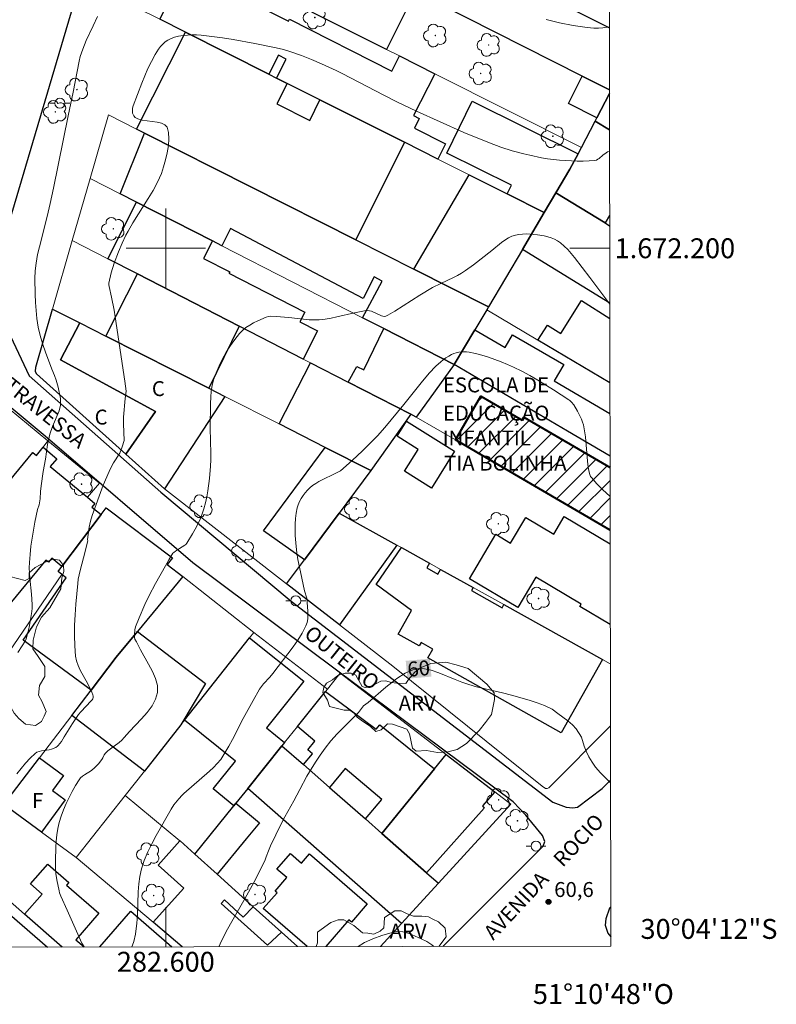
# Model space of a CAD drawing. Units: metres. Extents: x 282146 to 282661, y 1672124 to 1672689.
# Drawn here: x 282585 to 282661, y 1672124 to 1672223 of the extents above; entities that cross this region are included whole.
import ezdxf
from ezdxf.enums import TextEntityAlignment as Align

# ---------------------------------------------------------------- set-up
doc = ezdxf.new("R2010")
doc.units = ezdxf.units.M
doc.header["$MEASUREMENT"] = 0
for name, color, linetype, lineweight in [('Articulacao', 7, 'Continuous', 18), ('Cerca', 8, 'Cerca', 20), ('Edificacoes', 7, 'Continuous', 30), ('Edificacoes_Notaveis_Hatch', 8, 'Continuous', 9), ('Escola_Publica_Privada', 7, 'Continuous', 40), ('Malha_Coordenadas', 7, 'Continuous', 15), ('Muro_Grade', 8, 'Continuous', 20), ('Pavimentacao_Asfaltica_Mfio', 10, 'Continuous', 30), ('Poste', 7, 'Continuous', 9), ('Topon_Curvas_Mestras_Masc', 255, 'Continuous', 9), ('Topon_de_Vias', 7, 'Continuous', 9), ('Topon_Escola_Publica_Privada', 7, 'Continuous', 9), ('Topon_Fundacao_Const_Ruinas', 7, 'Continuous', 9)]:
    doc.layers.add(name, color=color, linetype=linetype, lineweight=lineweight)
for name, color, linetype, lineweight, true_color in [('Arvores_Isoladas', 7, 'Continuous', 18, 0x00ff33), ('Curvas_Intermediarias', 7, 'Continuous', 9, 0x783c14), ('Curvas_Mestras', 7, 'Continuous', 20, 0x783c14), ('Pto_Cotado', 7, 'Continuous', 9, 0x783c14), ('Topon_Curvas_Mestras', 7, 'Continuous', 9, 0x783c14), ('Topon_Pto_Cotado', 7, 'Continuous', 9, 0x783c14), ('Topon_Vegetacao', 7, 'Continuous', 9, 0x00ff33), ('Vegetacao', 7, 'Orla8', 9, 0x00ff33)]:
    doc.layers.add(name, color=color, linetype=linetype, lineweight=lineweight, true_color=true_color)
doc.styles.add('Arial', font='arial.ttf', dxfattribs={"height": 1.5})
doc.styles.get("Standard").update_dxf_attribs({"font": 'arial.ttf'})
doc.linetypes.add('Cerca', pattern='A,10,0,["X",Standard,S=1,R=0,X=0,Y=-0.5],0.1', length=10.1)
doc.linetypes.add('Orla8', pattern='A,6,-0.5,["V",Standard,S=1,R=0,X=-0.5,Y=-1],-0.5,6,-0.5,["V",Standard,S=1,R=0,X=-0.5,Y=-1],-0.5', length=14)

# ---------------------------------------------------------------- blocks, each defined once
blk = doc.blocks.new('Cotas')
at = {"layer": 'Pto_Cotado'}
blk.add_hatch(color=256, dxfattribs=at).paths.add_polyline_path([(0, 0.24, 1), (0, -0.24, 1)])
at = {"layer": 'Pto_Cotado', "lineweight": -3}
blk.add_lwpolyline([(0, -0.24, -1), (0, 0.24, -1)], format="xyb", close=True, dxfattribs=at)
blk = doc.blocks.new('Poste')
at = {"layer": 'Poste'}
for points in [[(-0.5, 0), (-1, 0)], [(0.5, 0), (1, 0)]]:
    blk.add_lwpolyline(points, dxfattribs=at)
blk.add_lwpolyline([(0, 0.5, 1), (0, -0.5, 1)], format="xyb", close=True, dxfattribs=at)
blk = doc.blocks.new('Arvore')
at = {"layer": 'Arvores_Isoladas'}
blk.add_lwpolyline([(-0.718, 0.493, 0.872324), (-0.722, -0.551, 0.862983), (0.284, -0.827, 0.900105), (0.89, 0.029, 0.863155), (0.262, 0.861, 0.882486)], format="xyb", close=True, dxfattribs=at)
blk.add_circle((0, 0), 0.0286, dxfattribs=at)

msp = doc.modelspace()

# ---------------------------------------------------------------- hatches: boundary and pattern name
at = {"layer": 'Edificacoes_Notaveis_Hatch'}
h = msp.add_hatch(dxfattribs=at)
h.set_pattern_fill('ANSI31', color=256, scale=10)
h.paths.add_polyline_path([(282644.678, 1672171.656), (282629.119, 1672180.735), (282631.692, 1672185.15), (282635.839, 1672182.729), (282636.016, 1672183.032), (282644.668, 1672177.982)])
h = msp.add_hatch(dxfattribs=at)
h.set_pattern_fill('ANSI31', color=256, scale=10)
h.paths.add_polyline_path([(282644.678, 1672171.656), (282629.119, 1672180.735), (282631.692, 1672185.15), (282635.839, 1672182.729), (282636.016, 1672183.032), (282644.668, 1672177.982)])

# ---------------------------------------------------------------- linework, layer by layer
at = {"layer": 'Articulacao', "flags": 128}
msp.add_lwpolyline([(282161.756, 1672683.367), (282643.871, 1672684.136), (282644.744, 1672129.87), (282162.653, 1672129.1), (282161.756, 1672683.367)], close=True, dxfattribs=at)
at = {"layer": 'Cerca', "flags": 128}
msp.add_lwpolyline([(282595.912, 1672145.005), (282601.42, 1672140.464), (282601.438, 1672140.449), (282602.928, 1672139.108)], dxfattribs=at)
at = {"layer": 'Curvas_Intermediarias', "flags": 128}
for points, elevation in [([(282585.109, 1672159.392), (282585.572, 1672160.058), (282585.846, 1672160.514), (282585.949, 1672160.756), (282586.073, 1672161.133), (282586.178, 1672161.519), (282586.267, 1672161.911), (282586.411, 1672162.706), (282586.53, 1672163.501), (282586.557, 1672163.842), (282586.551, 1672164.187), (282586.485, 1672165.236), (282586.325, 1672166.833), (282586.287, 1672167.365), (282586.272, 1672167.895), (282586.288, 1672168.424), (282586.356, 1672169.236), (282586.446, 1672170.049), (282586.557, 1672170.861), (282586.832, 1672172.48), (282587.094, 1672173.757), (282587.097, 1672173.743), (282587.258, 1672174.223), (282587.356, 1672174.829), (282587.393, 1672175.562), (282587.454, 1672176.13), (282587.682, 1672177.575), (282587.91, 1672178.806), (282588.101, 1672180.29), (282588.329, 1672181.319), (282588.601, 1672182.102), (282589.294, 1672183.668), (282589.423, 1672184.243), (282589.41, 1672184.887), (282589.18, 1672186.054), (282588.987, 1672186.729), (282588.813, 1672187.209), (282588.527, 1672187.852), (282587.905, 1672189.543), (282587.638, 1672190.332), (282587.37, 1672191.247), (282587.165, 1672192.073), (282587.034, 1672192.938), (282586.914, 1672194.56), (282586.87, 1672195.399), (282586.844, 1672196.977), (282586.88, 1672197.722), (282586.96, 1672198.511), (282587.114, 1672199.363), (282587.287, 1672200.159), (282588.067, 1672203.19), (282588.369, 1672204.5), (282588.699, 1672206.041), (282590.187, 1672213.307), (282590.692, 1672215.703), (282591.281, 1672218.789), (282591.389, 1672219.258), (282591.647, 1672220.002), (282591.997, 1672220.877), (282592.689, 1672222.365), (282593.137, 1672223.277)], 56), ([(282638.234, 1672222.981), (282639.594, 1672222.65), (282640.975, 1672222.38), (282641.669, 1672222.273), (282642.364, 1672222.189), (282643.057, 1672222.129), (282643.507, 1672222.123), (282643.958, 1672222.155), (282644.598, 1672222.25)], 56), ([(282585.012, 1672147.174), (282585.445, 1672147.727), (282585.898, 1672148.257), (282586.368, 1672148.757), (282586.852, 1672149.222), (282587.045, 1672149.354), (282587.267, 1672149.44), (282587.51, 1672149.493), (282588.28, 1672149.6), (282588.521, 1672149.664), (282588.94, 1672149.827), (282589.121, 1672149.949), (282589.194, 1672150.027), (282589.502, 1672150.449), (282589.794, 1672150.888), (282590.628, 1672152.251), (282591.211, 1672153.139), (282591.442, 1672153.42), (282592.502, 1672154.51), (282592.592, 1672154.622), (282592.66, 1672154.738), (282592.698, 1672154.858), (282592.701, 1672154.982), (282592.675, 1672155.111), (282592.565, 1672155.378), (282592.147, 1672156.239), (282591.402, 1672157.602), (282591.187, 1672158.062), (282591.022, 1672158.533), (282590.924, 1672159.016), (282590.839, 1672160.04), (282590.81, 1672161.079), (282590.828, 1672162.127), (282590.881, 1672163.18), (282590.958, 1672164.235), (282591.142, 1672166.328), (282591.197, 1672166.759), (282591.378, 1672167.611), (282591.725, 1672168.879), (282592.146, 1672170.613), (282592.115, 1672170.729), (282592.312, 1672171.979), (282592.429, 1672172.567), (282592.602, 1672173.16), (282593.703, 1672176.204), (282594.055, 1672177.031), (282594.408, 1672177.808), (282594.742, 1672178.427), (282595.367, 1672179.419), (282595.627, 1672180.05), (282595.825, 1672180.694), (282595.742, 1672182.354), (282595.748, 1672183.017), (282595.926, 1672184.904), (282596.018, 1672185.643), (282595.89, 1672186.643), (282594.926, 1672193.113), (282594.81, 1672193.776), (282594.544, 1672195.097), (282594.29, 1672196.153), (282594.264, 1672196.33), (282594.266, 1672196.508), (282594.52, 1672197.535), (282594.81, 1672198.494), (282595.252, 1672199.657), (282595.608, 1672200.497), (282595.996, 1672201.321), (282596.205, 1672201.726), (282596.679, 1672202.559), (282598.242, 1672205), (282598.737, 1672205.821), (282599.181, 1672206.659), (282599.554, 1672207.521), (282599.78, 1672208.17), (282599.986, 1672208.872), (282600.155, 1672209.599), (282600.27, 1672210.32), (282600.314, 1672211.006), (282600.272, 1672211.629), (282600.125, 1672212.159), (282599.914, 1672212.415), (282599.572, 1672212.581), (282599.137, 1672212.684), (282597.636, 1672212.885), (282597.195, 1672213.005), (282596.936, 1672213.154), (282596.793, 1672213.294), (282596.739, 1672213.372), (282596.669, 1672213.566), (282596.641, 1672213.817), (282596.659, 1672214.081), (282596.723, 1672214.33), (282597.577, 1672216.577), (282598.209, 1672218.056), (282598.554, 1672218.775), (282598.924, 1672219.476), (282599.087, 1672219.749), (282599.271, 1672220.02), (282599.475, 1672220.28), (282599.698, 1672220.522), (282599.938, 1672220.738), (282600.193, 1672220.919), (282600.461, 1672221.057), (282600.862, 1672221.2), (282601.288, 1672221.307), (282601.732, 1672221.381), (282602.187, 1672221.425), (282602.646, 1672221.442), (282603.102, 1672221.435), (282603.548, 1672221.407), (282604.627, 1672221.294), (282605.706, 1672221.146), (282606.785, 1672220.972), (282608.939, 1672220.568), (282611.084, 1672220.135), (282611.829, 1672219.963), (282612.566, 1672219.752), (282613.652, 1672219.379), (282614.661, 1672218.978), (282615.659, 1672218.545), (282617.146, 1672217.871), (282617.742, 1672217.579), (282621.922, 1672215.373), (282623.292, 1672214.679), (282625.196, 1672213.781), (282629.963, 1672211.645), (282632.543, 1672210.598), (282633.678, 1672210.172), (282634.828, 1672209.801), (282636.001, 1672209.483), (282636.593, 1672209.341), (282637.786, 1672209.099), (282638.386, 1672209.001), (282639.579, 1672208.859), (282640.779, 1672208.775), (282641.381, 1672208.758), (282641.978, 1672208.761), (282642.568, 1672208.785), (282643.148, 1672208.833), (282643.297, 1672208.87), (282643.436, 1672208.94), (282643.568, 1672209.035), (282643.952, 1672209.367), (282644.29, 1672209.606), (282644.431, 1672209.688), (282644.583, 1672209.72), (282644.618, 1672209.718)], 57), ([(282591.781, 1672129.785), (282591.573, 1672130.18), (282590.067, 1672133.474), (282589.437, 1672134.903), (282589.325, 1672135.223), (282589.267, 1672135.442), (282589.045, 1672136.527), (282588.939, 1672137.181), (282588.909, 1672137.509), (282588.903, 1672138.476), (282588.934, 1672139.768), (282588.975, 1672140.413), (282589.043, 1672141.052), (282589.144, 1672141.681), (282589.287, 1672142.297), (282589.482, 1672142.937), (282589.714, 1672143.574), (282589.98, 1672144.202), (282590.274, 1672144.821), (282590.591, 1672145.425), (282590.926, 1672146.013), (282591.275, 1672146.579), (282591.433, 1672146.778), (282591.624, 1672146.948), (282591.838, 1672147.1), (282592.52, 1672147.528), (282592.858, 1672147.813), (282593.23, 1672148.206), (282593.571, 1672148.626), (282593.674, 1672148.805), (282593.804, 1672149.092), (282593.922, 1672149.257), (282594.18, 1672149.49), (282594.456, 1672149.709), (282595.305, 1672150.346), (282595.569, 1672150.576), (282595.81, 1672150.828), (282596.367, 1672151.442), (282597.572, 1672152.702), (282598.136, 1672153.35), (282598.617, 1672154.01), (282598.974, 1672154.685), (282599.164, 1672155.374), (282599.153, 1672156.054), (282598.969, 1672156.757), (282598.659, 1672157.475), (282598.271, 1672158.202), (282597.443, 1672159.661), (282597.062, 1672160.452), (282596.896, 1672160.727), (282596.854, 1672160.872), (282596.843, 1672161.182), (282596.886, 1672161.657), (282596.966, 1672161.961), (282597.308, 1672162.869), (282597.897, 1672164.212), (282598.326, 1672165.09), (282598.956, 1672166.306), (282599.955, 1672168.104), (282600.304, 1672168.691), (282600.724, 1672169.354), (282600.801, 1672169.428), (282600.977, 1672169.556), (282601.38, 1672169.824), (282601.916, 1672170.148), (282602.028, 1672170.247), (282602.12, 1672170.364), (282602.689, 1672171.302), (282602.959, 1672171.788), (282603.214, 1672172.284), (282603.447, 1672172.789), (282603.655, 1672173.301), (282603.832, 1672173.819), (282603.997, 1672174.413), (282604.132, 1672175.018), (282604.241, 1672175.632), (282604.401, 1672176.875), (282604.508, 1672178.119), (282604.539, 1672178.751), (282604.543, 1672179.385), (282604.477, 1672181.929), (282604.497, 1672184.409), (282604.515, 1672185.023), (282604.563, 1672185.629), (282604.656, 1672186.221), (282604.807, 1672186.795), (282605.063, 1672187.499), (282605.364, 1672188.202), (282605.707, 1672188.894), (282606.087, 1672189.57), (282606.499, 1672190.222), (282606.94, 1672190.843), (282607.403, 1672191.427), (282607.708, 1672191.744), (282608.055, 1672192.029), (282608.434, 1672192.286), (282608.836, 1672192.516), (282609.252, 1672192.721), (282610.084, 1672193.065), (282610.321, 1672193.132), (282610.568, 1672193.164), (282611.082, 1672193.159), (282612.371, 1672193.058), (282614.413, 1672192.82), (282614.921, 1672192.796), (282615.428, 1672192.809), (282616.024, 1672192.872), (282616.618, 1672192.97), (282617.21, 1672193.094), (282618.985, 1672193.512), (282619.974, 1672193.71), (282620.239, 1672193.743), (282620.496, 1672193.727), (282620.7, 1672193.671), (282621.7, 1672193.226), (282621.973, 1672193.16), (282622.121, 1672193.181), (282622.339, 1672193.273), (282623.039, 1672193.692), (282625.545, 1672195.284), (282626.815, 1672196.05), (282627.644, 1672196.476), (282628.915, 1672197.065), (282629.329, 1672197.276), (282629.732, 1672197.506), (282630.138, 1672197.768), (282630.924, 1672198.335), (282632.797, 1672199.77), (282633.77, 1672200.579), (282634.103, 1672200.824), (282634.449, 1672201.035), (282634.81, 1672201.202), (282635.15, 1672201.308), (282635.508, 1672201.38), (282635.878, 1672201.422), (282636.254, 1672201.437), (282636.631, 1672201.43), (282637.367, 1672201.362), (282638.063, 1672201.238), (282638.413, 1672201.148), (282638.756, 1672201.037), (282639.086, 1672200.901), (282639.397, 1672200.739), (282639.682, 1672200.549), (282640.065, 1672200.226), (282640.424, 1672199.864), (282640.764, 1672199.474), (282641.09, 1672199.065), (282642.634, 1672197.058), (282644.642, 1672194.368)], 58), ([(282644.673, 1672175.046), (282643.924, 1672175.756), (282643.341, 1672176.342), (282642.796, 1672176.953), (282642.71, 1672177.077), (282642.592, 1672177.362), (282642.524, 1672177.673), (282642.477, 1672177.986), (282642.399, 1672178.593), (282642.186, 1672181.046), (282642.105, 1672181.651), (282641.991, 1672182.246), (282641.911, 1672182.535), (282641.805, 1672182.817), (282641.678, 1672183.093), (282641.387, 1672183.633), (282641.021, 1672184.258), (282640.808, 1672184.538), (282640.637, 1672184.698), (282640.543, 1672184.765), (282638.985, 1672185.759), (282637.407, 1672186.734), (282636.605, 1672187.199), (282635.794, 1672187.64), (282634.97, 1672188.053), (282634.356, 1672188.332), (282633.728, 1672188.592), (282633.09, 1672188.831), (282632.444, 1672189.049), (282631.794, 1672189.243), (282631.142, 1672189.413), (282630.493, 1672189.557), (282630.244, 1672189.592), (282629.987, 1672189.601), (282629.727, 1672189.586), (282629.467, 1672189.547), (282629.212, 1672189.488), (282628.967, 1672189.411), (282628.737, 1672189.316), (282628.451, 1672189.168), (282628.173, 1672188.996), (282627.903, 1672188.803), (282627.642, 1672188.593), (282627.147, 1672188.14), (282626.49, 1672187.443), (282625.682, 1672186.479), (282623.942, 1672184.288), (282622.04, 1672181.997), (282621.271, 1672181.148), (282619.765, 1672179.64), (282618.726, 1672178.669), (282617.553, 1672177.638), (282617.3, 1672177.491), (282615.403, 1672176.553), (282615.075, 1672176.37), (282614.766, 1672176.167), (282614.484, 1672175.935), (282614.245, 1672175.696), (282614.016, 1672175.434), (282613.803, 1672175.153), (282613.61, 1672174.856), (282613.444, 1672174.547), (282613.31, 1672174.23), (282613.213, 1672173.91), (282613.111, 1672173.377), (282613.045, 1672172.829), (282613.011, 1672172.27), (282613.004, 1672171.705), (282613.019, 1672171.138), (282613.096, 1672170.019), (282613.169, 1672169.378), (282613.27, 1672168.74), (282613.529, 1672167.468), (282613.953, 1672165.565), (282614.18, 1672164.844), (282614.278, 1672163.545), (282614.29, 1672163.151), (282614.27, 1672162.766), (282614.207, 1672162.397), (282614.086, 1672162.049), (282613.716, 1672161.331), (282613.286, 1672160.632), (282612.812, 1672159.947), (282610.767, 1672157.275), (282610.461, 1672156.915), (282609.812, 1672156.225), (282609.437, 1672155.678), (282608.783, 1672154.565), (282607.786, 1672152.744), (282606.722, 1672150.639), (282606.35, 1672149.951), (282605.952, 1672149.282), (282605.518, 1672148.642), (282605.178, 1672148.221), (282604.805, 1672147.827), (282604.405, 1672147.452), (282601.814, 1672145.219), (282601.638, 1672145.054), (282601.301, 1672144.686), (282600.819, 1672144.076), (282600.534, 1672143.643), (282599.041, 1672140.985), (282598.603, 1672140.164), (282598.198, 1672139.332), (282597.842, 1672138.488), (282597.55, 1672137.627), (282597.378, 1672136.881), (282597.28, 1672136.115), (282597.233, 1672135.335), (282597.171, 1672132.969), (282597.1, 1672132.191), (282596.94, 1672131.061), (282596.778, 1672130.32), (282596.667, 1672129.96), (282596.6, 1672129.793)], 59), ([(282626.965, 1672129.841), (282626.754, 1672129.992), (282626.239, 1672130.324), (282625.686, 1672130.605), (282625.091, 1672130.88), (282624.47, 1672131.142), (282623.831, 1672131.323), (282623.199, 1672131.347), (282622.523, 1672131.189), (282621.723, 1672130.944), (282620.831, 1672130.616), (282619.994, 1672130.22), (282619.358, 1672129.829)], 61)]:
    msp.add_lwpolyline(points, dxfattribs=dict(at, elevation=elevation))
at = {"layer": 'Curvas_Mestras', "elevation": 60, "flags": 128}
msp.add_lwpolyline([(282644.718, 1672146.28), (282643.715, 1672147.298), (282643.213, 1672147.859), (282642.871, 1672148.345), (282642.554, 1672148.881), (282642.269, 1672149.449), (282642.076, 1672149.96), (282641.808, 1672150.862), (282641.274, 1672151.707), (282640.896, 1672152.117), (282640.418, 1672152.514), (282639.419, 1672153.264), (282638.842, 1672153.673), (282638.067, 1672154.045), (282637.335, 1672154.309), (282636.529, 1672154.573), (282634.755, 1672155.101), (282633.85, 1672155.327), (282631.239, 1672155.936), (282630.458, 1672156.162), (282629.757, 1672156.408), (282629.112, 1672156.659), (282627.469, 1672157.332), (282626.675, 1672157.597), (282626.017, 1672157.747), (282625.453, 1672157.778), (282624.84, 1672157.645), (282624.059, 1672157.303), (282623.216, 1672156.759), (282622.714, 1672156.373), (282622.138, 1672155.899), (282620.342, 1672154.37), (282619.884, 1672154.015), (282619.364, 1672153.358), (282618.682, 1672152.638), (282617.927, 1672151.917), (282617.227, 1672151.216), (282616.583, 1672150.496), (282616.019, 1672149.769), (282615.512, 1672149.049), (282615.041, 1672148.341), (282614.181, 1672146.945), (282613.463, 1672145.619), (282612.882, 1672144.469), (282611.966, 1672142.878), (282611.588, 1672142.164), (282610.512, 1672139.941), (282610.326, 1672139.436), (282610.079, 1672138.842), (282609.969, 1672138.456), (282608.864, 1672136.275), (282607.991, 1672134.701), (282606.638, 1672132.362), (282606.2, 1672131.576), (282605.595, 1672130.412), (282605.327, 1672129.807)], dxfattribs=at)
at = {"layer": 'Edificacoes', "flags": 128}
for points in [[(282644.608, 1672215.928), (282641.884, 1672217.309), (282604.109, 1672236.407), (282607.416, 1672242.991), (282612.802, 1672240.281), (282612.488, 1672239.657), (282616.391, 1672237.693), (282616.062, 1672237.038), (282623.785, 1672233.152), (282624.577, 1672234.726), (282634.351, 1672229.884), (282633.315, 1672227.825), (282644.599, 1672222.148)], [(282644.609, 1672215.55), (282643.334, 1672213.108), (282640.485, 1672214.548), (282641.884, 1672217.309)], [(282641.884, 1672217.309), (282644.608, 1672215.928)], [(282643.164, 1672212.777), (282643.334, 1672213.108), (282644.609, 1672215.55)], [(282639.232, 1672205.565), (282640.635, 1672207.94), (282641.453, 1672209.506), (282641.784, 1672210.139), (282643.164, 1672212.777), (282644.615, 1672211.888)], [(282644.615, 1672211.888), (282643.164, 1672212.777)], [(282635.851, 1672199.862), (282638.052, 1672203.594), (282639.232, 1672205.565), (282644.164, 1672202.553), (282644.63, 1672202.267)], [(282644.628, 1672203.292), (282644.164, 1672202.553), (282639.232, 1672205.565)], [(282644.642, 1672194.499), (282635.851, 1672199.862)], [(282644.655, 1672186.491), (282637.422, 1672190.769), (282638.367, 1672192.286), (282639.73, 1672191.436), (282641.791, 1672194.74), (282644.645, 1672192.959)], [(282644.666, 1672179.111), (282640.392, 1672181.609), (282629.008, 1672188.318), (282631.079, 1672191.809), (282634.118, 1672190.029), (282634.865, 1672191.309), (282640.009, 1672188.303), (282639.052, 1672186.666), (282644.66, 1672183.389)], [(282644.693, 1672162.177), (282641.642, 1672163.995), (282641.782, 1672164.231), (282637.197, 1672166.957), (282635.383, 1672163.907), (282630.543, 1672166.785), (282633.201, 1672171.255), (282634.671, 1672170.381), (282636.196, 1672172.947), (282639.007, 1672171.276), (282640.058, 1672173.044), (282644.68, 1672170.296)], [(282601.655, 1672129.801), (282598.966, 1672132.065), (282598.726, 1672132.266), (282601.802, 1672135.69), (282599.236, 1672138.003), (282601.42, 1672140.464), (282601.438, 1672140.449), (282602.928, 1672139.108), (282605.159, 1672137.098), (282608.79, 1672133.826), (282607.78, 1672132.796), (282605.916, 1672134.54), (282605.57, 1672134.162), (282610.217, 1672129.96), (282611.622, 1672131.275), (282613.239, 1672129.82)], [(282609.801, 1672133.636), (282611.189, 1672135.236), (282610.996, 1672135.404), (282612.162, 1672136.753), (282611.163, 1672137.618), (282612.523, 1672139.191), (282613.643, 1672138.223), (282614.434, 1672139.138), (282620.253, 1672134.106), (282618.665, 1672132.269), (282618.397, 1672132.501), (282616.083, 1672129.824)], [(282589.59, 1672129.782), (282585.801, 1672133.086), (282587.556, 1672135.106), (282586.386, 1672136.123), (282588.126, 1672138.124), (282590.249, 1672136.279), (282590.014, 1672136.009), (282593.275, 1672133.174), (282590.967, 1672130.518), (282591.809, 1672129.785)], [(282614.21, 1672129.821), (282609.801, 1672133.636)], [(282581.422, 1672129.769), (282584.301, 1672133.086), (282588.107, 1672129.779)], [(282593.379, 1672129.788), (282596.495, 1672133.379), (282600.622, 1672129.799)]]:
    msp.add_lwpolyline(points, dxfattribs=at)
for points in [[(282622.176, 1672219.99), (282607.2, 1672227.523), (282603.268, 1672229.494), (282605.542, 1672233.998), (282624.43, 1672224.47)], [(282601.968, 1672221.711), (282599.397, 1672223.012), (282602.808, 1672229.724), (282603.268, 1672229.494), (282607.2, 1672227.523), (282606.355, 1672225.863), (282612.334, 1672222.819), (282612.445, 1672223.036), (282622.722, 1672217.804), (282623.496, 1672219.33), (282627.048, 1672217.539), (282624.902, 1672213.326), (282625.49, 1672213.027), (282625.002, 1672212.069), (282628.116, 1672210.483), (282627.348, 1672208.966), (282624.016, 1672210.647), (282615.503, 1672214.918), (282612.202, 1672216.569), (282611.131, 1672217.109), (282612.097, 1672219.005), (282611.328, 1672219.397), (282610.361, 1672217.499)], [(282597.066, 1672211.957), (282601.968, 1672221.711), (282610.361, 1672217.499), (282611.131, 1672217.109), (282612.202, 1672216.569), (282611.17, 1672214.508), (282614.47, 1672212.851), (282615.503, 1672214.918), (282624.016, 1672210.647), (282619.095, 1672200.853), (282597.846, 1672211.567)], [(282638.052, 1672203.594), (282634.341, 1672205.455), (282634.775, 1672206.343), (282628.249, 1672209.568), (282630.818, 1672214.768), (282641.453, 1672209.506), (282640.635, 1672207.94), (282639.232, 1672205.565)], [(282597.846, 1672211.567), (282619.095, 1672200.853), (282624.947, 1672197.902), (282632.44, 1672194.12), (282632.269, 1672193.823), (282631.079, 1672191.809), (282629.008, 1672188.318), (282621.936, 1672191.929), (282619.795, 1672193.02), (282621.76, 1672196.704), (282620.945, 1672197.131), (282619.846, 1672194.943), (282606.506, 1672201.99), (282605.649, 1672200.253), (282604.689, 1672200.733), (282597.066, 1672204.635), (282595.405, 1672205.485)], [(282632.44, 1672194.12), (282624.947, 1672197.902), (282630.519, 1672207.375), (282634.341, 1672205.455), (282638.052, 1672203.594), (282635.851, 1672199.862)], [(282613.822, 1672188.868), (282607.38, 1672192.169), (282597.156, 1672197.421), (282594.165, 1672198.952), (282597.066, 1672204.635), (282604.689, 1672200.733), (282603.795, 1672198.981), (282606.429, 1672197.634), (282606.352, 1672197.484), (282613.977, 1672193.586), (282613.48, 1672192.613), (282615.27, 1672191.697)], [(282597.156, 1672197.421), (282607.38, 1672192.169), (282604.319, 1672185.927), (282593.955, 1672191.179)], [(282595.995, 1672179.294), (282586.984, 1672187.393), (282586.889, 1672187.613), (282586.931, 1672188.054), (282588.612, 1672193.89), (282591.354, 1672192.499), (282589.419, 1672188.78), (282598.952, 1672183.606)], [(282599.864, 1672175.813), (282595.995, 1672179.294), (282598.952, 1672183.606), (282589.419, 1672188.78), (282591.354, 1672192.499), (282593.955, 1672191.179), (282604.319, 1672185.927), (282605.929, 1672185.117)], [(282625.177, 1672183.036), (282624.637, 1672183.316), (282618.354, 1672186.537), (282619.194, 1672188.126), (282619.908, 1672187.784), (282621.936, 1672191.929), (282629.008, 1672188.318)], [(282618.354, 1672186.537), (282624.637, 1672183.316), (282620.625, 1672177.674), (282616.033, 1672179.995), (282611.401, 1672182.345), (282614.543, 1672188.498)], [(282624.207, 1672182.626), (282629.043, 1672179.604), (282626.719, 1672175.889), (282624.008, 1672177.585), (282625.386, 1672179.789), (282623.264, 1672181.116)], [(282578.689, 1672168.27), (282580.399, 1672170.511), (282582.3, 1672172.992), (282581.713, 1672173.473), (282584.751, 1672177.183), (282586.627, 1672179.477), (282587.012, 1672179.164), (282587.662, 1672180.015), (282589.031, 1672178.844), (282588.362, 1672178.054), (282592.114, 1672174.983), (282592.87, 1672174.367), (282592.565, 1672173.994), (282593.494, 1672173.232), (282589.562, 1672168.03), (282588.543, 1672168.868), (282588.193, 1672168.441), (282587.928, 1672168.658), (282584.029, 1672163.894)], [(282616.033, 1672179.995), (282620.625, 1672177.674), (282617.444, 1672173.392), (282613.952, 1672168.7), (282609.839, 1672171.615)], [(282597.156, 1672161.487), (282595.024, 1672158.915), (282592.484, 1672155.585), (282585.643, 1672160.609), (282589.996, 1672166.881), (282589.543, 1672167.229), (282589.167, 1672167.508), (282589.562, 1672168.03), (282593.494, 1672173.232), (282594.015, 1672173.922), (282600.664, 1672168.894), (282600.15, 1672168.213), (282601.718, 1672166.999)], [(282617.474, 1672162.157), (282612.152, 1672166.279), (282613.952, 1672168.7), (282617.444, 1672173.392), (282623.246, 1672170.161)], [(282633.99, 1672164.188), (282643.904, 1672158.676), (282639.749, 1672151.312), (282626.357, 1672158.856), (282626.847, 1672159.726), (282625.667, 1672160.391), (282625.473, 1672160.046), (282623.382, 1672161.224), (282624.716, 1672163.592), (282621.141, 1672166.223), (282623.686, 1672169.921), (282626.517, 1672168.34), (282626.261, 1672167.878), (282627.36, 1672167.258), (282627.628, 1672167.73), (282630.919, 1672165.899), (282630.747, 1672165.595), (282633.812, 1672163.869)], [(282601.518, 1672152.094), (282597.856, 1672147.462), (282590.553, 1672153.054), (282592.484, 1672155.585), (282595.024, 1672158.915), (282597.156, 1672161.487), (282603.991, 1672156.261)], [(282601.888, 1672152.574), (282608.43, 1672160.857), (282613.87, 1672156.493), (282610.111, 1672151.808), (282611.952, 1672150.333), (282611.682, 1672150.003), (282608.24, 1672145.721), (282607.05, 1672144.23), (282606.85, 1672143.98), (282604.752, 1672145.664), (282607.003, 1672148.47)], [(282613.242, 1672151.933), (282616.063, 1672155.445), (282621.15, 1672151.69), (282621.525, 1672152.116), (282627.008, 1672147.692), (282621.736, 1672141.179), (282620.065, 1672142.65), (282621.733, 1672144.598), (282618.041, 1672147.73), (282616.453, 1672145.811), (282613.832, 1672148.122), (282614.76, 1672149.193), (282614.299, 1672149.596), (282614.984, 1672150.48)], [(282608.24, 1672145.721), (282611.682, 1672150.003), (282613.832, 1672148.122), (282616.453, 1672145.811), (282620.065, 1672142.65), (282621.736, 1672141.179), (282626.227, 1672137.238), (282627.408, 1672136.187), (282623.707, 1672132.145)], [(282583.711, 1672144.1), (282587.302, 1672148.802), (282589.712, 1672147.021), (282588.608, 1672145.526), (282589.886, 1672144.583), (282587.492, 1672141.339)], [(282628.178, 1672149.132), (282633.08, 1672145.381), (282631.84, 1672143.954), (282632.019, 1672143.748), (282626.227, 1672137.238), (282621.736, 1672141.179), (282627.008, 1672147.692)], [(282605.159, 1672137.098), (282602.928, 1672139.108), (282606.85, 1672143.98), (282607.05, 1672144.23), (282609.42, 1672142.276), (282608.071, 1672140.639)]]:
    msp.add_lwpolyline(points, close=True, dxfattribs=at)
at = {"layer": 'Escola_Publica_Privada', "flags": 128}
msp.add_lwpolyline([(282644.678, 1672171.656), (282629.119, 1672180.735), (282631.692, 1672185.15), (282635.839, 1672182.729), (282636.016, 1672183.032), (282644.668, 1672177.982)], dxfattribs=at)
at = {"layer": 'Malha_Coordenadas', "flags": 128}
for points in [[(282600, 1672204), (282600, 1672196)], [(282604, 1672200), (282596, 1672200)], [(282644.633, 1672200), (282640.633, 1672200)], [(282600, 1672129.798), (282600, 1672133.798)]]:
    msp.add_lwpolyline(points, dxfattribs=at)
at = {"layer": 'Muro_Grade', "flags": 128}
for points in [[(282600.973, 1672237.991), (282604.109, 1672236.407), (282641.884, 1672217.309), (282644.608, 1672215.928)], [(282638.052, 1672203.594), (282634.341, 1672205.455), (282630.519, 1672207.375), (282627.348, 1672208.966), (282624.016, 1672210.647), (282615.503, 1672214.918), (282612.202, 1672216.569), (282611.131, 1672217.109), (282610.361, 1672217.499), (282601.968, 1672221.711), (282599.397, 1672223.012), (282597.016, 1672224.202), (282599.132, 1672231.574)], [(282599.132, 1672231.574), (282602.808, 1672229.724), (282603.268, 1672229.494), (282607.2, 1672227.523), (282622.176, 1672219.99), (282623.496, 1672219.33), (282627.048, 1672217.539), (282641.784, 1672210.139)], [(282643.164, 1672212.777), (282643.334, 1672213.108), (282644.609, 1672215.55)], [(282632.44, 1672194.12), (282624.947, 1672197.902), (282619.095, 1672200.853), (282597.846, 1672211.567), (282597.066, 1672211.957), (282594.223, 1672213.396), (282592.389, 1672207.024)], [(282641.784, 1672210.139), (282643.164, 1672212.777)], [(282644.615, 1672211.888), (282643.164, 1672212.777)], [(282641.784, 1672210.139), (282641.453, 1672209.506), (282640.635, 1672207.94), (282639.232, 1672205.565)], [(282590.595, 1672200.787), (282592.389, 1672207.024)], [(282592.389, 1672207.024), (282595.405, 1672205.485), (282597.066, 1672204.635), (282604.689, 1672200.733), (282605.649, 1672200.253), (282619.795, 1672193.02), (282621.936, 1672191.929), (282629.008, 1672188.318)], [(282638.052, 1672203.594), (282639.232, 1672205.565)], [(282639.232, 1672205.565), (282644.164, 1672202.553), (282644.63, 1672202.267)], [(282635.851, 1672199.862), (282638.052, 1672203.594)], [(282588.612, 1672193.89), (282590.595, 1672200.787)], [(282624.637, 1672183.316), (282618.354, 1672186.537), (282614.543, 1672188.498), (282613.822, 1672188.868), (282607.38, 1672192.169), (282597.156, 1672197.421), (282594.165, 1672198.952), (282590.595, 1672200.787)], [(282632.44, 1672194.12), (282635.851, 1672199.862)], [(282644.642, 1672194.499), (282635.851, 1672199.862)], [(282632.269, 1672193.823), (282632.44, 1672194.12)], [(282588.612, 1672193.89), (282586.931, 1672188.054), (282586.889, 1672187.613), (282586.984, 1672187.393), (282595.995, 1672179.294), (282599.864, 1672175.813)], [(282605.929, 1672185.117), (282604.319, 1672185.927), (282593.955, 1672191.179), (282591.354, 1672192.499), (282588.612, 1672193.89)], [(282632.269, 1672193.823), (282631.079, 1672191.809), (282629.008, 1672188.318)], [(282644.655, 1672186.491), (282637.422, 1672190.769), (282632.269, 1672193.823)], [(282625.177, 1672183.036), (282629.008, 1672188.318)], [(282644.666, 1672179.111), (282640.392, 1672181.609), (282629.008, 1672188.318)], [(282581.299, 1672186.277), (282588.149, 1672180.655)], [(282599.864, 1672175.813), (282605.929, 1672185.117)], [(282605.929, 1672185.117), (282611.401, 1672182.345), (282616.033, 1672179.995), (282620.625, 1672177.674)], [(282620.625, 1672177.674), (282624.637, 1672183.316)], [(282625.177, 1672183.036), (282624.637, 1672183.316)], [(282644.678, 1672171.656), (282629.119, 1672180.735), (282625.177, 1672183.036)], [(282588.149, 1672180.655), (282587.662, 1672180.015), (282587.012, 1672179.164), (282586.627, 1672179.477), (282584.751, 1672177.183), (282581.713, 1672173.473), (282582.3, 1672172.992), (282580.399, 1672170.511), (282578.689, 1672168.27), (282576.238, 1672165.059), (282573.617, 1672161.347), (282570.505, 1672156.935), (282566.484, 1672151.243)], [(282588.149, 1672180.655), (282593.325, 1672176.404), (282592.114, 1672174.983)], [(282617.444, 1672173.392), (282620.625, 1672177.674)], [(282612.152, 1672166.279), (282599.864, 1672175.813)], [(282594.015, 1672173.922), (282593.494, 1672173.232), (282589.562, 1672168.03), (282589.167, 1672167.508), (282589.543, 1672167.229), (282578.849, 1672151.603), (282577.088, 1672149.042), (282575.097, 1672146.131), (282574.617, 1672146.421)], [(282612.152, 1672166.279), (282613.952, 1672168.7), (282617.444, 1672173.392)], [(282617.444, 1672173.392), (282623.246, 1672170.161), (282623.686, 1672169.921), (282626.517, 1672168.34), (282627.628, 1672167.73), (282630.919, 1672165.899), (282633.99, 1672164.188), (282643.904, 1672158.676), (282644.699, 1672158.234)], [(282608.857, 1672161.39), (282601.718, 1672166.999), (282597.156, 1672161.487), (282595.024, 1672158.915), (282592.484, 1672155.585), (282590.553, 1672153.054), (282587.302, 1672148.802), (282583.711, 1672144.1)], [(282612.152, 1672166.279), (282617.474, 1672162.157), (282622.84, 1672157.992), (282637.829, 1672145.93), (282638.186, 1672145.71), (282638.333, 1672145.721), (282638.501, 1672145.773), (282644.709, 1672152.015)], [(282608.857, 1672161.39), (282608.43, 1672160.857), (282601.888, 1672152.574), (282601.518, 1672152.094), (282597.856, 1672147.462), (282595.912, 1672145.005), (282590.991, 1672138.778)], [(282616.255, 1672155.683), (282608.857, 1672161.39)], [(282616.255, 1672155.683), (282617.544, 1672157.286), (282628.178, 1672149.132)], [(282616.255, 1672155.683), (282616.063, 1672155.445), (282613.242, 1672151.933), (282611.952, 1672150.333), (282611.682, 1672150.003)], [(282608.24, 1672145.721), (282611.682, 1672150.003)], [(282621.736, 1672141.179), (282620.065, 1672142.65), (282616.453, 1672145.811), (282613.832, 1672148.122), (282611.682, 1672150.003)], [(282601.655, 1672129.801), (282598.966, 1672132.065), (282598.726, 1672132.266), (282590.991, 1672138.778), (282587.492, 1672141.339), (282583.711, 1672144.1), (282583.47, 1672144.279), (282577.088, 1672149.042)], [(282621.736, 1672141.179), (282627.008, 1672147.692), (282628.178, 1672149.132)], [(282628.178, 1672149.132), (282633.08, 1672145.381), (282634.692, 1672144.145), (282627.408, 1672136.187)], [(282608.24, 1672145.721), (282607.05, 1672144.23), (282606.85, 1672143.98), (282602.928, 1672139.108)], [(282608.24, 1672145.721), (282623.707, 1672132.145)], [(282573.346, 1672144.1), (282581.454, 1672136.874), (282585.801, 1672133.086), (282589.59, 1672129.782)], [(282627.408, 1672136.187), (282626.227, 1672137.238), (282621.736, 1672141.179)], [(282602.928, 1672139.108), (282605.159, 1672137.098), (282608.79, 1672133.826), (282611.622, 1672131.275), (282613.239, 1672129.82)], [(282627.408, 1672136.187), (282623.707, 1672132.145)], [(282623.707, 1672132.145), (282621.592, 1672129.833)]]:
    msp.add_lwpolyline(points, dxfattribs=at)
at = {"layer": 'Pavimentacao_Asfaltica_Mfio', "flags": 128}
for points in [[(282642.971, 1672284.622), (282617.073, 1672297.766), (282615.914, 1672298.261), (282615.081, 1672298.46), (282614.433, 1672298.472), (282613.773, 1672298.369), (282613.146, 1672298.121), (282612.522, 1672297.773), (282612.282, 1672297.382), (282607.683, 1672281.704), (282597.705, 1672247.043), (282591.619, 1672227.603), (282582.336, 1672196.313), (282582.475, 1672195.165), (282586.273, 1672187.177), (282599.508, 1672175.476), (282612.607, 1672164.532), (282638.92, 1672144.35), (282640.269, 1672143.837), (282640.924, 1672143.784), (282641.393, 1672143.848), (282643.875, 1672145.725), (282644.718, 1672146.562)], [(282627.846, 1672129.843), (282637.953, 1672139.904), (282638.107, 1672140.402), (282637.869, 1672141.001), (282636.188, 1672143.029), (282634.942, 1672144.356), (282617.158, 1672157.605), (282602.734, 1672168.391), (282587.855, 1672181.112), (282574.197, 1672192.486), (282570.292, 1672194.808), (282563.343, 1672199.2), (282557.162, 1672203.576), (282554.474, 1672205.674), (282552.909, 1672207.363), (282551.117, 1672209.86), (282549.14, 1672212.933), (282547.655, 1672215.281), (282547.026, 1672216.761), (282546.71, 1672218.398), (282545.528, 1672221.01), (282544.935, 1672222.066), (282541.069, 1672225.02), (282533.271, 1672231.013)], [(282644.738, 1672133.813), (282644.61, 1672133.674), (282644.235, 1672132.617), (282644.179, 1672131.982), (282644.451, 1672131.189), (282644.742, 1672130.81)]]:
    msp.add_lwpolyline(points, dxfattribs=at)
at = {"layer": 'Topon_Curvas_Mestras_Masc'}
msp.add_solid([(282624.284, 1672156.742, 60), (282626.71, 1672156.956, 60), (282624.125, 1672158.541, 60), (282626.551, 1672158.755, 60)], dxfattribs=at)
msp.add_solid([(282624.284, 1672156.742, 60), (282626.71, 1672156.956, 60), (282624.125, 1672158.541, 60), (282626.551, 1672158.755, 60)], dxfattribs=at)
at = {"layer": 'Vegetacao', "flags": 128}
for points in [[(282586.278, 1672166.82), (282586.278, 1672167.389), (282586.87, 1672167.923), (282587.88, 1672168.458), (282588.681, 1672168.772), (282589.296, 1672168.644), (282589.726, 1672168.11), (282589.749, 1672167.518), (282589.552, 1672166.879), (282589.436, 1672165.788), (282588.357, 1672163.872), (282587.51, 1672162.943), (282587.011, 1672161.956), (282586.652, 1672160.609), (282586.641, 1672159.75), (282587.175, 1672158.984), (282587.837, 1672157.974), (282587.826, 1672156.952), (282587.304, 1672156.07), (282587.2, 1672155.106), (282587.583, 1672154.433), (282587.955, 1672153.458), (282587.769, 1672152.97), (282587.491, 1672152.436), (282586.899, 1672152.029), (282585.9, 1672152.192), (282585.238, 1672152.749), (282584.751, 1672153.283), (282584.251, 1672154.188), (282584.169, 1672155.279), (282584.169, 1672155.987), (282583.774, 1672157.032), (282582.903, 1672157.717), (282581.44, 1672157.74), (282579.652, 1672157.53), (282577.714, 1672157.332), (282575.577, 1672157.726), (282574.648, 1672158.225), (282574.462, 1672160.651), (282574.728, 1672161.383), (282575.32, 1672161.708), (282576.045, 1672162.266), (282576.616, 1672162.587), (282577.735, 1672162.812), (282577.723, 1672163.392), (282577.502, 1672163.926), (282577.212, 1672164.646), (282577.176, 1672166.271), (282578.325, 1672166.933), (282578.906, 1672166.864), (282579.521, 1672166.435), (282579.928, 1672165.75), (282580.288, 1672164.856), (282580.985, 1672163.103), (282581.427, 1672162.906), (282581.845, 1672162.929), (282581.984, 1672163.278), (282582.251, 1672163.789), (282582.32, 1672164.485), (282582.32, 1672165.414), (282582.378, 1672166.204), (282583.225, 1672166.97), (282584.304, 1672167.017), (282585.865, 1672166.602)], [(282625.18, 1672149.459), (282624.803, 1672149.748), (282624.506, 1672151.21), (282624.244, 1672151.659), (282622.794, 1672152.172), (282622.277, 1672152.2), (282622.047, 1672151.984), (282621.659, 1672151.606), (282621.13, 1672151.453), (282620.585, 1672151.933), (282619.657, 1672152.566), (282619.237, 1672152.879), (282618.987, 1672153.236), (282618.496, 1672153.567), (282617.93, 1672153.587), (282616.476, 1672153.955), (282616.271, 1672154.575), (282615.791, 1672155.371), (282615.904, 1672155.859), (282616.153, 1672156.296), (282616.766, 1672156.636), (282617.302, 1672157.063), (282618.035, 1672157.305), (282618.651, 1672157.289), (282619.093, 1672157.1), (282619.737, 1672155.966), (282620.044, 1672155.87), (282620.534, 1672155.943), (282620.995, 1672156.176), (282621.61, 1672156.486), (282622.093, 1672156.543), (282622.684, 1672156.371), (282623.218, 1672156.304), (282624.122, 1672156.263), (282624.409, 1672156.676), (282625.033, 1672157.401), (282625.689, 1672157.886), (282626.658, 1672158.281), (282628.149, 1672158.396), (282629.199, 1672158.14), (282630.401, 1672157.777), (282632.289, 1672156.18), (282633.01, 1672155.309), (282633.055, 1672154.646), (282632.762, 1672153.139), (282632.145, 1672152.345), (282631.498, 1672151.555), (282630.226, 1672150.243), (282629.302, 1672149.622), (282628.344, 1672149.404), (282627.334, 1672149.339), (282626.22, 1672149.52)]]:
    msp.add_lwpolyline(points, close=True, dxfattribs=at)
for points in [[(282615.106, 1672129.823), (282615.242, 1672130.213), (282615.265, 1672131.258), (282616.588, 1672132.257), (282617.319, 1672132.501), (282617.888, 1672132.501), (282618.91, 1672131.956), (282619.769, 1672131.202), (282620.303, 1672131.178), (282620.919, 1672131.074), (282621.569, 1672131.365), (282621.917, 1672131.713), (282621.963, 1672132.166), (282621.975, 1672132.758), (282623.031, 1672133.432), (282623.681, 1672133.42), (282624.285, 1672133.13), (282624.9, 1672132.887), (282625.736, 1672132.887), (282626.421, 1672132.829), (282626.863, 1672132.586), (282627.432, 1672132.307), (282628.105, 1672131.669), (282628.196, 1672130.789)], [(282628.196, 1672130.789), (282627.461, 1672129.842)]]:
    msp.add_lwpolyline(points, dxfattribs=at)

# ---------------------------------------------------------------- block references
at = {"layer": 'Arvores_Isoladas'}
for p in [(282614.984, 1672223.187), (282627.099, 1672221.381), (282632.469, 1672220.429), (282631.664, 1672217.572), (282591.065, 1672215.945), (282588.893, 1672213.701), (282638.918, 1672211.256), (282594.724, 1672201.961), (282591.529, 1672176.297), (282603.59, 1672174.07), (282619.152, 1672173.812), (282633.436, 1672172.312), (282607.766, 1672169.579), (282637.485, 1672164.807), (282633.472, 1672144.571), (282635.368, 1672142.472), (282598.239, 1672139.095), (282598.778, 1672134.949), (282608.975, 1672135.062)]:
    msp.add_blockref('Arvore', p, dxfattribs=at)
at = {"layer": 'Poste'}
for p in [(282589.349, 1672214.577), (282613.074, 1672164.574), (282637.225, 1672139.921)]:
    msp.add_blockref('Poste', p, dxfattribs=at)
at = {"layer": 'Pto_Cotado'}
msp.add_blockref('Cotas', (282638.479, 1672134.322, 60.625), dxfattribs=at)

# ---------------------------------------------------------------- texts
at = {"layer": 'Malha_Coordenadas', "style": 'Arial'}
for s, p in [('1.672.200', (282645.133, 1672200)), ('30°04\'12"S', (282647.733, 1672131.6))]:
    msp.add_text(s, height=2, dxfattribs=at).set_placement(p, align=Align.MIDDLE_LEFT)
for s, p in [('282.600', (282600, 1672129.298)), ('51°10\'48"O', (282644, 1672126.06))]:
    msp.add_text(s, height=2, dxfattribs=at).set_placement(p, align=Align.TOP_CENTER)
at = {"layer": 'Topon_Curvas_Mestras', "style": 'Arial'}
msp.add_text('60', height=1.5, rotation=5.05308, dxfattribs=at).set_placement((282625.426, 1672157.772, 60), align=Align.MIDDLE_CENTER)
at = {"layer": 'Topon_de_Vias', "style": 'Arial'}
for s, rotation, p in [('TRAVESSA', 321.21566, (282583.579, 1672185.958)), ('OUTEIRO', 321.21566, (282613.805, 1672161.038)), ('ROCIO', 46.99243, (282639.921, 1672137.722)), ('AVENIDA', 46.99243, (282632.925, 1672130.383))]:
    msp.add_text(s, height=1.5, rotation=rotation, dxfattribs=at).set_placement(p)
at = {"layer": 'Topon_Escola_Publica_Privada', "style": 'Arial'}
for s, p in [('ESCOLA DE', (282627.865, 1672185.516)), ('EDUCAÇÃO', (282627.865, 1672182.686)), ('INFANTIL', (282627.835, 1672180.185)), ('TIA BOLINHA', (282627.981, 1672177.658))]:
    msp.add_text(s, height=1.5, dxfattribs=at).set_placement(p)
at = {"layer": 'Topon_Fundacao_Const_Ruinas', "style": 'Arial'}
for s, p in [('C', (282598.599, 1672185.148)), ('C', (282592.844, 1672182.284)), ('F', (282586.553, 1672143.754))]:
    msp.add_text(s, height=1.5, dxfattribs=at).set_placement(p)
at = {"layer": 'Topon_Pto_Cotado', "style": 'Arial'}
msp.add_text('60,6', height=1.5, dxfattribs=at).set_placement((282639.055, 1672134.811, 60.625))
at = {"layer": 'Topon_Vegetacao', "style": 'Arial'}
for p in [(282623.417, 1672153.543), (282622.508, 1672130.626)]:
    msp.add_text('ARV', height=1.5, dxfattribs=at).set_placement(p)

doc.saveas('drawing.dxf')
